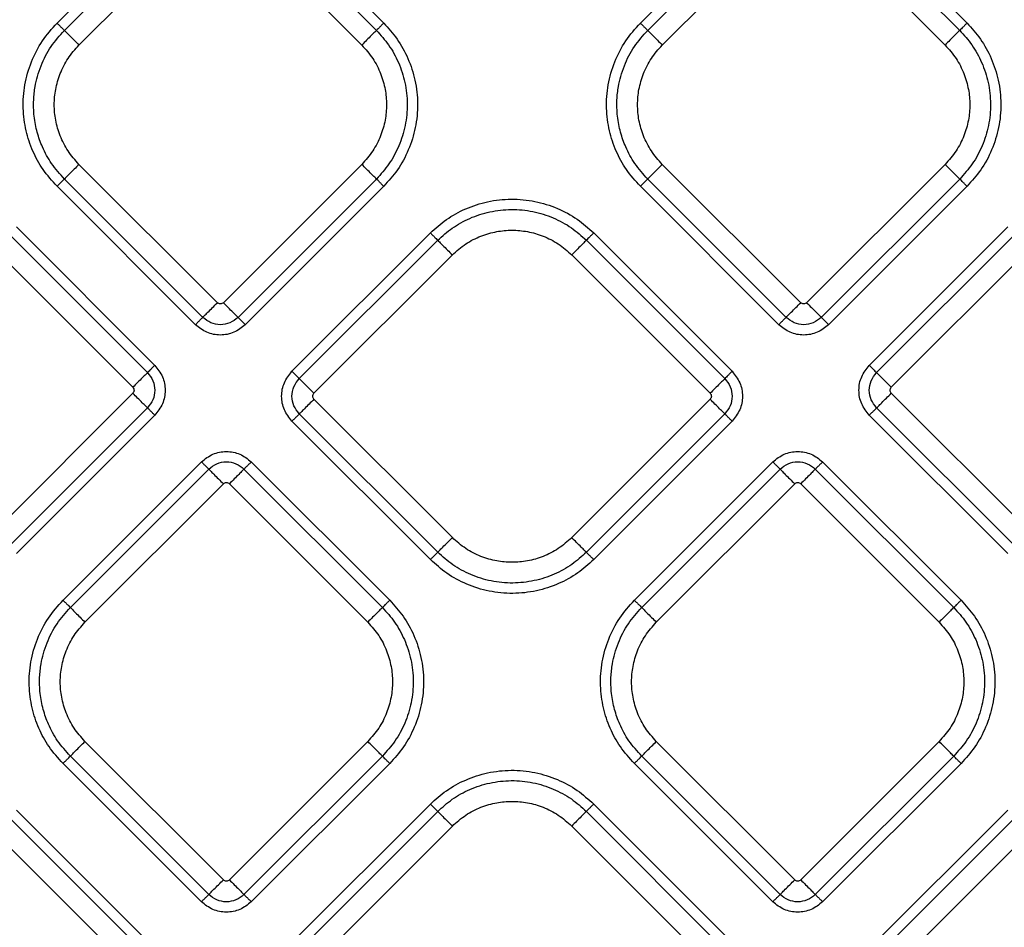
# Model space of a CAD drawing. Extents: x 831 to 911, y 781 to 934.
# Drawn here: x 872 to 876, y 838 to 842 of the extents above; entities that cross this region are included whole.
import ezdxf

# ---------------------------------------------------------------- set-up
doc = ezdxf.new("R2010")
doc.units = 0
doc.header["$MEASUREMENT"] = 0
doc.layers.add('1', color=4, linetype='Continuous')

# ---------------------------------------------------------------- blocks, each defined once
blk = doc.blocks.new('2024')
at = {"layer": '1', "color": 3, "linetype": 'Continuous', "lineweight": 25}
for p, q in [((40.6491, 45.8998), (41.3079, 46.5586)), ((41.5453, 46.5586), (42.2041, 45.8998)), ((43.4255, 45.8999), (44.0843, 46.5587)), ((44.3218, 46.5587), (44.9806, 45.8999)), ((40.6839, 45.865), (41.3427, 46.5238)), ((41.5105, 46.5238), (42.1693, 45.865)), ((43.4604, 45.865), (44.1192, 46.5238)), ((44.2869, 46.5238), (44.9457, 45.865)), ((40.7536, 45.7953), (41.4125, 46.4541)), ((41.4407, 46.4541), (42.0996, 45.7953)), ((43.5301, 45.7953), (44.1889, 46.4541)), ((44.2172, 46.4541), (44.876, 45.7953)), ((41.4125, 44.5683), (40.7536, 45.2271)), ((42.0996, 45.2271), (41.4407, 44.5683)), ((44.1889, 44.5683), (43.5301, 45.2272)), ((44.876, 45.2272), (44.2172, 44.5683)), ((41.3427, 44.4986), (40.6839, 45.1574)), ((42.1693, 45.1574), (41.5105, 44.4986)), ((44.1192, 44.4986), (43.4604, 45.1574)), ((44.9457, 45.1574), (44.2869, 44.4986)), ((41.3079, 44.4638), (40.6491, 45.1226)), ((42.2041, 45.1226), (41.5453, 44.4638)), ((44.0843, 44.4638), (43.4255, 45.1226)), ((44.9806, 45.1226), (44.3218, 44.4638)), ((40.4555, 44.929), (41.1143, 44.2702)), ((41.7674, 44.2417), (42.4262, 44.9005)), ((43.2034, 44.9005), (43.8622, 44.2417)), ((44.5153, 44.2702), (45.1741, 44.929)), ((40.4207, 44.8942), (41.0795, 44.2354)), ((41.8022, 44.2069), (42.461, 44.8657)), ((43.1686, 44.8657), (43.8274, 44.2069)), ((44.5502, 44.2354), (45.209, 44.8942)), ((40.351, 44.8245), (41.0098, 44.1656)), ((44.6199, 44.1656), (45.2787, 44.8245)), ((41.8719, 44.1371), (42.5307, 44.7959)), ((43.0989, 44.7959), (43.7577, 44.1371)), ((41.0098, 44.1374), (40.351, 43.4785)), ((42.5307, 43.45), (41.8719, 44.1089)), ((43.7577, 44.1089), (43.0989, 43.45)), ((45.2787, 43.4785), (44.6199, 44.1374)), ((41.0795, 44.0676), (40.4207, 43.4088)), ((45.209, 43.4088), (44.5502, 44.0676)), ((41.1143, 44.0328), (40.4555, 43.374)), ((42.461, 43.3803), (41.8022, 44.0391)), ((43.8274, 44.0391), (43.1686, 43.3803)), ((45.1741, 43.374), (44.5153, 44.0328)), ((42.4262, 43.3455), (41.7674, 44.0043)), ((43.8622, 44.0043), (43.2034, 43.3455)), ((40.6776, 43.1519), (41.3364, 43.8107)), ((40.7124, 43.1171), (41.3713, 43.7759)), ((41.539, 43.7759), (42.1978, 43.1171)), ((41.5739, 43.8107), (42.2327, 43.1519)), ((43.397, 43.1519), (44.0558, 43.8107)), ((43.4319, 43.117), (44.0907, 43.7759)), ((44.2584, 43.7759), (44.9172, 43.117)), ((44.2933, 43.8107), (44.9521, 43.1519)), ((40.7822, 43.0474), (41.441, 43.7062)), ((41.4693, 43.7062), (42.1281, 43.0474)), ((43.5016, 43.0473), (44.1604, 43.7061)), ((44.1887, 43.7061), (44.8475, 43.0473)), ((41.441, 41.8204), (40.7822, 42.4792)), ((42.1281, 42.4792), (41.4693, 41.8204)), ((44.1604, 41.8204), (43.5016, 42.4792)), ((44.8475, 42.4792), (44.1887, 41.8204)), ((41.3364, 41.7159), (40.6776, 42.3747)), ((41.3713, 41.7507), (40.7124, 42.4095)), ((42.1978, 42.4095), (41.539, 41.7507)), ((42.2327, 42.3747), (41.5739, 41.7159)), ((44.0558, 41.7158), (43.397, 42.3746)), ((44.0907, 41.7507), (43.4319, 42.4095)), ((44.9172, 42.4095), (44.2584, 41.7507)), ((44.9521, 42.3746), (44.2933, 41.7158)), ((41.7674, 41.5223), (42.4262, 42.1811)), ((43.2035, 42.1811), (43.8623, 41.5223)), ((40.4555, 42.1526), (41.1143, 41.4938)), ((41.8022, 41.4874), (42.4611, 42.1462)), ((43.1686, 42.1462), (43.8274, 41.4874)), ((44.5153, 41.4938), (45.1741, 42.1526)), ((40.4207, 42.1177), (41.0795, 41.4589)), ((44.5501, 41.4589), (45.209, 42.1177)), ((40.3509, 42.048), (41.0098, 41.3892)), ((41.872, 41.4177), (42.5308, 42.0765)), ((43.0989, 42.0765), (43.7577, 41.4177)), ((44.6199, 41.3892), (45.2787, 42.048))]:
    blk.add_line(p, q, dxfattribs=at)
for points, knots in [([(40.6491, 45.1226), (40.6257, 45.1486), (40.5803, 45.1994), (40.5314, 45.2899), (40.4985, 45.3882), (40.4846, 45.4955), (40.4925, 45.6072), (40.5238, 45.7161), (40.5752, 45.8169), (40.6247, 45.8724), (40.6491, 45.8998)], [0, 0, 0, 0, 0.121443, 0.236288, 0.355187, 0.480548, 0.610329, 0.741991, 0.872768, 1, 1, 1, 1]), ([(40.6491, 45.8998), (40.653, 45.8959), (40.6611, 45.8878), (40.6721, 45.8768), (40.6806, 45.8683), (40.6828, 45.8661), (40.6839, 45.865)], [0, 0, 0, 0, 0.236446, 0.492098, 0.752056, 1, 1, 1, 1]), ([(42.2041, 45.8998), (42.2002, 45.8959), (42.1921, 45.8878), (42.1811, 45.8768), (42.1726, 45.8683), (42.1704, 45.8661), (42.1693, 45.865)], [0, 0, 0, 0, 0.236446, 0.492097, 0.752056, 1, 1, 1, 1]), ([(42.2041, 45.8998), (42.2263, 45.8752), (42.272, 45.8244), (42.3226, 45.7316), (42.3567, 45.6272), (42.369, 45.5149), (42.3582, 45.4019), (42.3248, 45.2955), (42.2737, 45.2001), (42.2269, 45.1479), (42.2041, 45.1226)], [0, 0, 0, 0, 0.11509, 0.237016, 0.364589, 0.495522, 0.627141, 0.756681, 0.881633, 1, 1, 1, 1]), ([(43.4255, 45.1226), (43.4022, 45.1487), (43.3567, 45.1994), (43.3079, 45.29), (43.2749, 45.3882), (43.2611, 45.4955), (43.269, 45.6072), (43.3002, 45.7162), (43.3517, 45.8169), (43.4011, 45.8725), (43.4255, 45.8999)], [0, 0, 0, 0, 0.121443, 0.236288, 0.355187, 0.480547, 0.610328, 0.741991, 0.872768, 1, 1, 1, 1]), ([(43.4255, 45.8999), (43.4294, 45.896), (43.4376, 45.8878), (43.4485, 45.8769), (43.457, 45.8683), (43.4593, 45.8661), (43.4604, 45.865)], [0, 0, 0, 0, 0.236447, 0.492098, 0.752056, 1, 1, 1, 1]), ([(44.9806, 45.8999), (44.9767, 45.896), (44.9685, 45.8878), (44.9576, 45.8769), (44.9491, 45.8683), (44.9468, 45.8661), (44.9457, 45.865)], [0, 0, 0, 0, 0.236445, 0.492096, 0.752057, 1, 1, 1, 1]), ([(44.9806, 45.8999), (45.0028, 45.8752), (45.0484, 45.8245), (45.099, 45.7317), (45.1331, 45.6272), (45.1454, 45.5149), (45.1346, 45.402), (45.1012, 45.2955), (45.0502, 45.2001), (45.0034, 45.148), (44.9806, 45.1226)], [0, 0, 0, 0, 0.11509, 0.237016, 0.364589, 0.495523, 0.62714, 0.756681, 0.881633, 1, 1, 1, 1]), ([(40.6839, 45.1574), (40.6627, 45.1812), (40.6213, 45.2273), (40.5859, 45.2932), (40.5656, 45.3441), (40.5544, 45.38), (40.5457, 45.4175), (40.5399, 45.4564), (40.5371, 45.4952), (40.5375, 45.5425), (40.543, 45.5928), (40.5553, 45.6474), (40.5775, 45.7124), (40.6167, 45.7895), (40.6617, 45.84), (40.6839, 45.865)], [0, 0, 0, 0, 0.121411, 0.236227, 0.282953, 0.330871, 0.379888, 0.429892, 0.480755, 0.528606, 0.610484, 0.673349, 0.742097, 0.872821, 1, 1, 1, 1]), ([(40.6839, 45.865), (40.6861, 45.8628), (40.6906, 45.8583), (40.7076, 45.8413), (40.7295, 45.8194), (40.7458, 45.8031), (40.7536, 45.7953)], [0, 0, 0, 0, 0.247942, 0.507923, 0.763555, 1, 1, 1, 1]), ([(42.1693, 45.865), (42.1671, 45.8628), (42.1626, 45.8583), (42.1456, 45.8413), (42.1237, 45.8194), (42.1074, 45.8031), (42.0996, 45.7953)], [0, 0, 0, 0, 0.247942, 0.507924, 0.763556, 1, 1, 1, 1]), ([(42.1693, 45.865), (42.1895, 45.8425), (42.2311, 45.7963), (42.2771, 45.7119), (42.3081, 45.6168), (42.3193, 45.5146), (42.3095, 45.4117), (42.2791, 45.3148), (42.2326, 45.228), (42.19, 45.1805), (42.1693, 45.1574)], [0, 0, 0, 0, 0.11509, 0.237016, 0.364589, 0.495523, 0.627141, 0.756681, 0.881633, 1, 1, 1, 1]), ([(43.4604, 45.1574), (43.4391, 45.1812), (43.3977, 45.2274), (43.3623, 45.2932), (43.3421, 45.3441), (43.3308, 45.3801), (43.3222, 45.4176), (43.3163, 45.4564), (43.3136, 45.4953), (43.3139, 45.5426), (43.3194, 45.5928), (43.3318, 45.6474), (43.3539, 45.7124), (43.3931, 45.7895), (43.4382, 45.8401), (43.4604, 45.865)], [0, 0, 0, 0, 0.12141, 0.236226, 0.282952, 0.33087, 0.379887, 0.429892, 0.480755, 0.528606, 0.610484, 0.67335, 0.742097, 0.872821, 1, 1, 1, 1]), ([(43.4604, 45.865), (43.4626, 45.8628), (43.467, 45.8583), (43.4841, 45.8413), (43.506, 45.8194), (43.5223, 45.8031), (43.5301, 45.7953)], [0, 0, 0, 0, 0.247942, 0.507923, 0.763555, 1, 1, 1, 1]), ([(44.9457, 45.865), (44.9435, 45.8628), (44.939, 45.8583), (44.922, 45.8413), (44.9001, 45.8194), (44.8838, 45.8031), (44.876, 45.7953)], [0, 0, 0, 0, 0.247942, 0.507924, 0.763556, 1, 1, 1, 1]), ([(44.9457, 45.865), (44.9659, 45.8426), (45.0075, 45.7964), (45.0535, 45.7119), (45.0846, 45.6168), (45.0958, 45.5146), (45.0859, 45.4118), (45.0555, 45.3149), (45.0091, 45.2281), (44.9665, 45.1806), (44.9457, 45.1574)], [0, 0, 0, 0, 0.1150895, 0.2370164, 0.3645886, 0.4955226, 0.6271406, 0.756681, 0.8816334, 1, 1, 1, 1]), ([(40.7536, 45.2271), (40.7353, 45.2478), (40.6989, 45.2888), (40.6623, 45.3615), (40.6406, 45.4362), (40.6338, 45.5112), (40.6406, 45.5862), (40.6623, 45.6609), (40.6989, 45.7336), (40.7353, 45.7745), (40.7536, 45.7953)], [0, 0, 0, 0, 0.131359, 0.259989, 0.383484, 0.5, 0.616516, 0.740011, 0.868641, 1, 1, 1, 1]), ([(42.0996, 45.7953), (42.1179, 45.7745), (42.1543, 45.7336), (42.1909, 45.6609), (42.2126, 45.5862), (42.2195, 45.5112), (42.2126, 45.4362), (42.1909, 45.3615), (42.1543, 45.2888), (42.1179, 45.2478), (42.0996, 45.2271)], [0, 0, 0, 0, 0.131359, 0.259989, 0.383484, 0.5, 0.616516, 0.740011, 0.868641, 1, 1, 1, 1]), ([(43.5301, 45.2272), (43.5117, 45.2479), (43.4753, 45.2889), (43.4387, 45.3615), (43.417, 45.4362), (43.4102, 45.5112), (43.417, 45.5862), (43.4387, 45.6609), (43.4753, 45.7336), (43.5117, 45.7746), (43.5301, 45.7953)], [0, 0, 0, 0, 0.131359, 0.259989, 0.383484, 0.5, 0.616516, 0.740011, 0.868641, 1, 1, 1, 1]), ([(44.876, 45.7953), (44.8944, 45.7746), (44.9307, 45.7336), (44.9674, 45.6609), (44.9891, 45.5862), (44.9959, 45.5112), (44.9891, 45.4362), (44.9674, 45.3615), (44.9307, 45.2889), (44.8944, 45.2479), (44.876, 45.2272)], [0, 0, 0, 0, 0.131359, 0.259988, 0.383484, 0.5, 0.616516, 0.740012, 0.868641, 1, 1, 1, 1]), ([(40.7536, 45.2271), (40.7458, 45.2193), (40.7295, 45.203), (40.7076, 45.1811), (40.6906, 45.1641), (40.6861, 45.1596), (40.6839, 45.1574)], [0, 0, 0, 0, 0.236444, 0.492076, 0.752058, 1, 1, 1, 1]), ([(42.1693, 45.1574), (42.1671, 45.1596), (42.1626, 45.1641), (42.1456, 45.1811), (42.1237, 45.203), (42.1074, 45.2193), (42.0996, 45.2271)], [0, 0, 0, 0, 0.247942, 0.507924, 0.763556, 1, 1, 1, 1]), ([(43.4604, 45.1574), (43.4626, 45.1596), (43.467, 45.1641), (43.4841, 45.1811), (43.506, 45.2031), (43.5223, 45.2193), (43.5301, 45.2272)], [0, 0, 0, 0, 0.247942, 0.507923, 0.763555, 1, 1, 1, 1]), ([(44.9457, 45.1574), (44.9435, 45.1596), (44.939, 45.1641), (44.922, 45.1811), (44.9001, 45.2031), (44.8838, 45.2193), (44.876, 45.2272)], [0, 0, 0, 0, 0.247942, 0.507924, 0.763556, 1, 1, 1, 1]), ([(40.6839, 45.1574), (40.6828, 45.1563), (40.6806, 45.1541), (40.6721, 45.1456), (40.6611, 45.1346), (40.653, 45.1265), (40.6491, 45.1226)], [0, 0, 0, 0, 0.247944, 0.507901, 0.763552, 1, 1, 1, 1]), ([(42.2041, 45.1226), (42.2002, 45.1265), (42.1921, 45.1346), (42.1811, 45.1456), (42.1726, 45.1541), (42.1704, 45.1563), (42.1693, 45.1574)], [0, 0, 0, 0, 0.2364471, 0.4920981, 0.7520558, 1, 1, 1, 1]), ([(43.4255, 45.1226), (43.4294, 45.1265), (43.4376, 45.1346), (43.4485, 45.1456), (43.457, 45.1541), (43.4593, 45.1564), (43.4604, 45.1574)], [0, 0, 0, 0, 0.236447, 0.492098, 0.752056, 1, 1, 1, 1]), ([(44.9806, 45.1226), (44.9767, 45.1265), (44.9685, 45.1346), (44.9576, 45.1456), (44.9491, 45.1541), (44.9468, 45.1564), (44.9457, 45.1574)], [0, 0, 0, 0, 0.236445, 0.492096, 0.752057, 1, 1, 1, 1]), ([(42.4262, 44.9005), (42.4508, 44.9227), (42.5016, 44.9684), (42.5944, 45.019), (42.6989, 45.0531), (42.8111, 45.0654), (42.9241, 45.0545), (43.0305, 45.0211), (43.1259, 44.9701), (43.1781, 44.9233), (43.2034, 44.9005)], [0, 0, 0, 0, 0.11509, 0.237016, 0.364589, 0.495522, 0.62714, 0.756681, 0.881633, 1, 1, 1, 1]), ([(42.461, 44.8657), (42.4835, 44.8859), (42.5297, 44.9274), (42.6141, 44.9735), (42.7093, 45.0045), (42.8114, 45.0157), (42.9143, 45.0059), (43.0112, 44.9755), (43.098, 44.929), (43.1455, 44.8864), (43.1686, 44.8657)], [0, 0, 0, 0, 0.11509, 0.237016, 0.364588, 0.495523, 0.627141, 0.756681, 0.881633, 1, 1, 1, 1]), ([(42.4262, 44.9005), (42.4301, 44.8966), (42.4382, 44.8885), (42.4492, 44.8775), (42.4577, 44.869), (42.4599, 44.8668), (42.461, 44.8657)], [0, 0, 0, 0, 0.236447, 0.492097, 0.752057, 1, 1, 1, 1]), ([(42.5307, 44.7959), (42.5515, 44.8143), (42.5924, 44.8507), (42.6651, 44.8873), (42.7398, 44.909), (42.8148, 44.9158), (42.8898, 44.909), (42.9645, 44.8873), (43.0372, 44.8507), (43.0782, 44.8143), (43.0989, 44.7959)], [0, 0, 0, 0, 0.131359, 0.259989, 0.383484, 0.5, 0.616516, 0.740011, 0.868641, 1, 1, 1, 1]), ([(43.2034, 44.9005), (43.1995, 44.8966), (43.1914, 44.8885), (43.1804, 44.8775), (43.1719, 44.869), (43.1697, 44.8668), (43.1686, 44.8657)], [0, 0, 0, 0, 0.236449, 0.492098, 0.752057, 1, 1, 1, 1]), ([(42.461, 44.8657), (42.4632, 44.8635), (42.4677, 44.859), (42.4847, 44.842), (42.5066, 44.8201), (42.5229, 44.8038), (42.5307, 44.7959)], [0, 0, 0, 0, 0.247942, 0.5079241, 0.7635557, 1, 1, 1, 1]), ([(43.1686, 44.8657), (43.1664, 44.8635), (43.1619, 44.859), (43.1449, 44.842), (43.123, 44.8201), (43.1067, 44.8038), (43.0989, 44.7959)], [0, 0, 0, 0, 0.2479417, 0.5079231, 0.7635545, 1, 1, 1, 1]), ([(41.3427, 44.4986), (41.3449, 44.5008), (41.3494, 44.5053), (41.3664, 44.5223), (41.3884, 44.5442), (41.4046, 44.5605), (41.4125, 44.5683)], [0, 0, 0, 0, 0.247942, 0.507923, 0.763556, 1, 1, 1, 1]), ([(41.4407, 44.5683), (41.4387, 44.5667), (41.4345, 44.5634), (41.4266, 44.562), (41.4187, 44.5634), (41.4145, 44.5667), (41.4125, 44.5683)], [0, 0, 0, 0, 0.250228, 0.5, 0.749768, 1, 1, 1, 1]), ([(41.5105, 44.4986), (41.5083, 44.5008), (41.5038, 44.5053), (41.4868, 44.5222), (41.4649, 44.5442), (41.4486, 44.5605), (41.4407, 44.5683)], [0, 0, 0, 0, 0.247332, 0.507093, 0.762967, 1, 1, 1, 1]), ([(44.1192, 44.4986), (44.1214, 44.5008), (44.1259, 44.5053), (44.1429, 44.5223), (44.1648, 44.5442), (44.1811, 44.5605), (44.1889, 44.5683)], [0, 0, 0, 0, 0.247941, 0.507924, 0.763555, 1, 1, 1, 1]), ([(44.2172, 44.5683), (44.2151, 44.5667), (44.211, 44.5635), (44.203, 44.562), (44.1951, 44.5635), (44.191, 44.5667), (44.1889, 44.5683)], [0, 0, 0, 0, 0.250226, 0.5, 0.749774, 1, 1, 1, 1]), ([(44.2172, 44.5683), (44.225, 44.5605), (44.2413, 44.5442), (44.2632, 44.5223), (44.2802, 44.5053), (44.2847, 44.5008), (44.2869, 44.4986)], [0, 0, 0, 0, 0.236444, 0.492076, 0.752058, 1, 1, 1, 1]), ([(41.3079, 44.4638), (41.3118, 44.4677), (41.3199, 44.4758), (41.3309, 44.4868), (41.3394, 44.4953), (41.3416, 44.4975), (41.3427, 44.4986)], [0, 0, 0, 0, 0.236447, 0.492097, 0.752056, 1, 1, 1, 1]), ([(41.5105, 44.4986), (41.4982, 44.4889), (41.4737, 44.4696), (41.4266, 44.461), (41.3795, 44.4696), (41.355, 44.4889), (41.3427, 44.4986)], [0, 0, 0, 0, 0.249861, 0.499986, 0.750123, 1, 1, 1, 1]), ([(41.5453, 44.4638), (41.5412, 44.4679), (41.5329, 44.4762), (41.5221, 44.487), (41.5138, 44.4953), (41.5116, 44.4975), (41.5105, 44.4986)], [0, 0, 0, 0, 0.250006, 0.500013, 0.750004, 1, 1, 1, 1]), ([(44.0843, 44.4638), (44.0882, 44.4677), (44.0964, 44.4758), (44.1073, 44.4868), (44.1158, 44.4953), (44.1181, 44.4975), (44.1192, 44.4986)], [0, 0, 0, 0, 0.236447, 0.492097, 0.752056, 1, 1, 1, 1]), ([(44.2869, 44.4986), (44.2746, 44.489), (44.2501, 44.4696), (44.203, 44.461), (44.156, 44.4696), (44.1314, 44.489), (44.1192, 44.4986)], [0, 0, 0, 0, 0.249876, 0.500015, 0.75014, 1, 1, 1, 1]), ([(44.2869, 44.4986), (44.288, 44.4975), (44.2902, 44.4953), (44.2988, 44.4868), (44.3097, 44.4758), (44.3179, 44.4677), (44.3218, 44.4638)], [0, 0, 0, 0, 0.2479445, 0.5079025, 0.7635526, 1, 1, 1, 1]), ([(41.5453, 44.4638), (41.528, 44.45), (41.4932, 44.4226), (41.4266, 44.4105), (41.36, 44.4226), (41.3252, 44.45), (41.3079, 44.4638)], [0, 0, 0, 0, 0.2500668, 0.4999827, 0.7499293, 1, 1, 1, 1]), ([(44.3218, 44.4638), (44.3044, 44.4501), (44.2697, 44.4226), (44.203, 44.4106), (44.1364, 44.4226), (44.1017, 44.4501), (44.0843, 44.4638)], [0, 0, 0, 0, 0.2500701, 0.5000162, 0.749932, 1, 1, 1, 1]), ([(41.1143, 44.2702), (41.1102, 44.2661), (41.1019, 44.2578), (41.0911, 44.247), (41.0828, 44.2387), (41.0806, 44.2365), (41.0795, 44.2354)], [0, 0, 0, 0, 0.250007, 0.500013, 0.750003, 1, 1, 1, 1]), ([(41.1143, 44.2702), (41.1281, 44.2529), (41.1555, 44.2181), (41.1676, 44.1515), (41.1555, 44.0849), (41.1281, 44.0501), (41.1143, 44.0328)], [0, 0, 0, 0, 0.25007, 0.500017, 0.749933, 1, 1, 1, 1]), ([(41.7674, 44.0043), (41.7536, 44.0216), (41.7262, 44.0564), (41.7142, 44.123), (41.7262, 44.1896), (41.7536, 44.2244), (41.7674, 44.2417)], [0, 0, 0, 0, 0.250071, 0.500017, 0.749933, 1, 1, 1, 1]), ([(41.7674, 44.2417), (41.7713, 44.2378), (41.7794, 44.2297), (41.7904, 44.2187), (41.7989, 44.2102), (41.8011, 44.2079), (41.8022, 44.2069)], [0, 0, 0, 0, 0.2364474, 0.4920975, 0.7520555, 1, 1, 1, 1]), ([(43.8622, 44.2417), (43.8581, 44.2376), (43.8498, 44.2293), (43.839, 44.2185), (43.8307, 44.2102), (43.8285, 44.208), (43.8274, 44.2069)], [0, 0, 0, 0, 0.250005, 0.50001, 0.750003, 1, 1, 1, 1]), ([(43.8622, 44.2417), (43.876, 44.2244), (43.9034, 44.1896), (43.9155, 44.123), (43.9034, 44.0563), (43.876, 44.0216), (43.8622, 44.0043)], [0, 0, 0, 0, 0.2500699, 0.5000162, 0.7499323, 1, 1, 1, 1]), ([(44.5153, 44.0328), (44.5016, 44.0501), (44.4742, 44.0849), (44.4621, 44.1515), (44.4742, 44.2181), (44.5016, 44.2529), (44.5153, 44.2702)], [0, 0, 0, 0, 0.25007, 0.500017, 0.749933, 1, 1, 1, 1]), ([(44.5153, 44.2702), (44.5192, 44.2663), (44.5274, 44.2582), (44.5383, 44.2472), (44.5468, 44.2387), (44.5491, 44.2365), (44.5502, 44.2354)], [0, 0, 0, 0, 0.2364486, 0.4920971, 0.7520568, 1, 1, 1, 1]), ([(41.0795, 44.2354), (41.0773, 44.2332), (41.0729, 44.2287), (41.0559, 44.2117), (41.0339, 44.1898), (41.0176, 44.1735), (41.0098, 44.1656)], [0, 0, 0, 0, 0.247332, 0.507094, 0.762967, 1, 1, 1, 1]), ([(41.0795, 44.2354), (41.0892, 44.2231), (41.1085, 44.1986), (41.1171, 44.1515), (41.1085, 44.1044), (41.0892, 44.0799), (41.0795, 44.0676)], [0, 0, 0, 0, 0.249877, 0.500014, 0.750139, 1, 1, 1, 1]), ([(41.8022, 44.0391), (41.7925, 44.0514), (41.7732, 44.0759), (41.7646, 44.123), (41.7732, 44.1701), (41.7925, 44.1946), (41.8022, 44.2069)], [0, 0, 0, 0, 0.249876, 0.500015, 0.750138, 1, 1, 1, 1]), ([(41.8022, 44.2069), (41.8044, 44.2047), (41.8089, 44.2002), (41.8259, 44.1832), (41.8478, 44.1612), (41.8641, 44.145), (41.8719, 44.1371)], [0, 0, 0, 0, 0.247942, 0.507924, 0.763556, 1, 1, 1, 1]), ([(43.8274, 44.2069), (43.8252, 44.2047), (43.8208, 44.2002), (43.8038, 44.1832), (43.7818, 44.1613), (43.7655, 44.145), (43.7577, 44.1371)], [0, 0, 0, 0, 0.247332, 0.507093, 0.762967, 1, 1, 1, 1]), ([(43.8274, 44.2069), (43.8371, 44.1946), (43.8564, 44.17), (43.865, 44.123), (43.8564, 44.0759), (43.8371, 44.0514), (43.8274, 44.0391)], [0, 0, 0, 0, 0.2498771, 0.5000144, 0.7501397, 1, 1, 1, 1]), ([(44.5502, 44.0676), (44.5405, 44.0799), (44.5212, 44.1044), (44.5126, 44.1515), (44.5212, 44.1986), (44.5405, 44.2231), (44.5502, 44.2354)], [0, 0, 0, 0, 0.249877, 0.500014, 0.750139, 1, 1, 1, 1]), ([(44.5502, 44.2354), (44.5524, 44.2332), (44.5568, 44.2287), (44.5739, 44.2117), (44.5958, 44.1897), (44.6121, 44.1735), (44.6199, 44.1656)], [0, 0, 0, 0, 0.247942, 0.507922, 0.763554, 1, 1, 1, 1]), ([(41.0098, 44.1656), (41.0114, 44.1636), (41.0147, 44.1594), (41.0161, 44.1515), (41.0147, 44.1436), (41.0114, 44.1394), (41.0098, 44.1374)], [0, 0, 0, 0, 0.250227, 0.500001, 0.749765, 1, 1, 1, 1]), ([(44.6199, 44.1374), (44.6183, 44.1394), (44.615, 44.1436), (44.6136, 44.1515), (44.615, 44.1594), (44.6183, 44.1636), (44.6199, 44.1656)], [0, 0, 0, 0, 0.250236, 0.499999, 0.749772, 1, 1, 1, 1]), ([(41.0795, 44.0676), (41.0773, 44.0698), (41.0728, 44.0743), (41.0558, 44.0913), (41.0339, 44.1133), (41.0176, 44.1295), (41.0098, 44.1374)], [0, 0, 0, 0, 0.247942, 0.5079235, 0.763556, 1, 1, 1, 1]), ([(41.8719, 44.1089), (41.8641, 44.101), (41.8478, 44.0847), (41.8259, 44.0628), (41.8089, 44.0458), (41.8044, 44.0413), (41.8022, 44.0391)], [0, 0, 0, 0, 0.236445, 0.4920761, 0.7520587, 1, 1, 1, 1]), ([(41.8719, 44.1089), (41.8703, 44.1109), (41.867, 44.1151), (41.8656, 44.123), (41.867, 44.1309), (41.8703, 44.1351), (41.8719, 44.1371)], [0, 0, 0, 0, 0.250227, 0.5, 0.749773, 1, 1, 1, 1]), ([(43.7577, 44.1371), (43.7593, 44.1351), (43.7626, 44.1309), (43.764, 44.123), (43.7626, 44.1151), (43.7593, 44.1109), (43.7577, 44.1089)], [0, 0, 0, 0, 0.250228, 0.5, 0.749772, 1, 1, 1, 1]), ([(43.8274, 44.0391), (43.8252, 44.0413), (43.8207, 44.0458), (43.8037, 44.0628), (43.7818, 44.0847), (43.7655, 44.101), (43.7577, 44.1089)], [0, 0, 0, 0, 0.2479412, 0.507923, 0.7635538, 1, 1, 1, 1]), ([(44.5502, 44.0676), (44.5524, 44.0698), (44.5568, 44.0743), (44.5738, 44.0913), (44.5957, 44.1132), (44.6121, 44.1295), (44.6199, 44.1374)], [0, 0, 0, 0, 0.247332, 0.507094, 0.762968, 1, 1, 1, 1]), ([(41.1143, 44.0328), (41.1104, 44.0367), (41.1023, 44.0448), (41.0913, 44.0558), (41.0828, 44.0643), (41.0806, 44.0665), (41.0795, 44.0676)], [0, 0, 0, 0, 0.2364474, 0.4920975, 0.7520555, 1, 1, 1, 1]), ([(44.5153, 44.0328), (44.5195, 44.0369), (44.5277, 44.0452), (44.5386, 44.056), (44.5469, 44.0643), (44.5491, 44.0665), (44.5502, 44.0676)], [0, 0, 0, 0, 0.250005, 0.50001, 0.750003, 1, 1, 1, 1]), ([(41.8022, 44.0391), (41.8011, 44.038), (41.7989, 44.0358), (41.7904, 44.0273), (41.7794, 44.0163), (41.7713, 44.0082), (41.7674, 44.0043)], [0, 0, 0, 0, 0.247944, 0.507903, 0.763553, 1, 1, 1, 1]), ([(43.8622, 44.0043), (43.8583, 44.0082), (43.8502, 44.0163), (43.8392, 44.0273), (43.8307, 44.0358), (43.8285, 44.038), (43.8274, 44.0391)], [0, 0, 0, 0, 0.236448, 0.492097, 0.752056, 1, 1, 1, 1]), ([(41.3364, 43.8107), (41.3537, 43.8245), (41.3885, 43.8519), (41.4551, 43.8639), (41.5218, 43.8519), (41.5565, 43.8245), (41.5739, 43.8107)], [0, 0, 0, 0, 0.250071, 0.500017, 0.749933, 1, 1, 1, 1]), ([(44.0558, 43.8107), (44.0732, 43.8244), (44.1079, 43.8519), (44.1745, 43.8639), (44.2412, 43.8519), (44.2759, 43.8244), (44.2933, 43.8107)], [0, 0, 0, 0, 0.25007, 0.500016, 0.749932, 1, 1, 1, 1]), ([(41.3364, 43.8107), (41.3405, 43.8066), (41.3488, 43.7983), (41.3596, 43.7875), (41.3679, 43.7792), (41.3701, 43.777), (41.3713, 43.7759)], [0, 0, 0, 0, 0.250007, 0.500011, 0.750004, 1, 1, 1, 1]), ([(41.3713, 43.7759), (41.3835, 43.7856), (41.4081, 43.8049), (41.4551, 43.8135), (41.5022, 43.8049), (41.5267, 43.7856), (41.539, 43.7759)], [0, 0, 0, 0, 0.249877, 0.500014, 0.750139, 1, 1, 1, 1]), ([(41.3713, 43.7759), (41.3734, 43.7737), (41.3779, 43.7692), (41.3949, 43.7523), (41.4168, 43.7303), (41.4331, 43.714), (41.441, 43.7062)], [0, 0, 0, 0, 0.247332, 0.507093, 0.762968, 1, 1, 1, 1]), ([(41.539, 43.7759), (41.5368, 43.7737), (41.5323, 43.7692), (41.5153, 43.7522), (41.4934, 43.7303), (41.4771, 43.714), (41.4693, 43.7062)], [0, 0, 0, 0, 0.247942, 0.507924, 0.763556, 1, 1, 1, 1]), ([(41.5739, 43.8107), (41.5699, 43.8068), (41.5618, 43.7987), (41.5508, 43.7877), (41.5423, 43.7792), (41.5401, 43.777), (41.539, 43.7759)], [0, 0, 0, 0, 0.236446, 0.492098, 0.752056, 1, 1, 1, 1]), ([(44.0558, 43.8107), (44.0599, 43.8066), (44.0682, 43.7983), (44.079, 43.7875), (44.0874, 43.7792), (44.0896, 43.777), (44.0907, 43.7759)], [0, 0, 0, 0, 0.250002, 0.500011, 0.750002, 1, 1, 1, 1]), ([(44.0907, 43.7759), (44.1029, 43.7855), (44.1275, 43.8049), (44.1745, 43.8135), (44.2216, 43.8049), (44.2461, 43.7855), (44.2584, 43.7759)], [0, 0, 0, 0, 0.2498761, 0.5000145, 0.7501393, 1, 1, 1, 1]), ([(44.0907, 43.7759), (44.0929, 43.7737), (44.0973, 43.7692), (44.1143, 43.7522), (44.1362, 43.7303), (44.1526, 43.714), (44.1604, 43.7061)], [0, 0, 0, 0, 0.247332, 0.507093, 0.762967, 1, 1, 1, 1]), ([(44.2584, 43.7759), (44.2562, 43.7737), (44.2517, 43.7692), (44.2347, 43.7522), (44.2128, 43.7302), (44.1965, 43.714), (44.1887, 43.7061)], [0, 0, 0, 0, 0.247941, 0.507924, 0.763555, 1, 1, 1, 1]), ([(44.2933, 43.8107), (44.2894, 43.8068), (44.2812, 43.7987), (44.2702, 43.7877), (44.2617, 43.7792), (44.2595, 43.777), (44.2584, 43.7759)], [0, 0, 0, 0, 0.236446, 0.492096, 0.752056, 1, 1, 1, 1]), ([(41.441, 43.7062), (41.443, 43.7078), (41.4472, 43.7111), (41.4551, 43.7125), (41.463, 43.7111), (41.4672, 43.7078), (41.4693, 43.7062)], [0, 0, 0, 0, 0.250231, 0.500002, 0.749769, 1, 1, 1, 1]), ([(44.1604, 43.7061), (44.1625, 43.7078), (44.1666, 43.711), (44.1745, 43.7125), (44.1825, 43.711), (44.1866, 43.7078), (44.1887, 43.7061)], [0, 0, 0, 0, 0.250228, 0.5, 0.749772, 1, 1, 1, 1]), ([(42.461, 43.3803), (42.4632, 43.3825), (42.4677, 43.387), (42.4847, 43.404), (42.5066, 43.4259), (42.5229, 43.4422), (42.5307, 43.45)], [0, 0, 0, 0, 0.247942, 0.507923, 0.763555, 1, 1, 1, 1]), ([(43.0989, 43.45), (43.0782, 43.4317), (43.0372, 43.3953), (42.9645, 43.3587), (42.8898, 43.337), (42.8148, 43.3301), (42.7398, 43.337), (42.6651, 43.3587), (42.5924, 43.3953), (42.5515, 43.4317), (42.5307, 43.45)], [0, 0, 0, 0, 0.131359, 0.259989, 0.383484, 0.5, 0.616516, 0.740011, 0.868641, 1, 1, 1, 1]), ([(43.1686, 43.3803), (43.1664, 43.3825), (43.1619, 43.387), (43.1449, 43.404), (43.123, 43.4259), (43.1067, 43.4422), (43.0989, 43.45)], [0, 0, 0, 0, 0.247942, 0.507922, 0.763554, 1, 1, 1, 1]), ([(42.4262, 43.3455), (42.4301, 43.3494), (42.4382, 43.3575), (42.4492, 43.3685), (42.4577, 43.377), (42.4599, 43.3792), (42.461, 43.3803)], [0, 0, 0, 0, 0.2364471, 0.4920982, 0.7520568, 1, 1, 1, 1]), ([(43.1686, 43.3803), (43.1462, 43.3601), (43.1, 43.3185), (43.0155, 43.2725), (42.9204, 43.2414), (42.8182, 43.2302), (42.7153, 43.2401), (42.6184, 43.2705), (42.5316, 43.3169), (42.4841, 43.3596), (42.461, 43.3803)], [0, 0, 0, 0, 0.11509, 0.237016, 0.364589, 0.495522, 0.62714, 0.756681, 0.881633, 1, 1, 1, 1]), ([(43.2034, 43.3455), (43.1995, 43.3494), (43.1914, 43.3575), (43.1804, 43.3685), (43.1719, 43.377), (43.1697, 43.3792), (43.1686, 43.3803)], [0, 0, 0, 0, 0.2364485, 0.4920994, 0.7520569, 1, 1, 1, 1]), ([(43.2034, 43.3455), (43.1788, 43.3233), (43.1281, 43.2776), (43.0352, 43.227), (42.9308, 43.1929), (42.8185, 43.1806), (42.7055, 43.1914), (42.5991, 43.2248), (42.5037, 43.2758), (42.4516, 43.3227), (42.4262, 43.3455)], [0, 0, 0, 0, 0.11509, 0.237016, 0.364589, 0.495523, 0.627141, 0.756681, 0.881633, 1, 1, 1, 1]), ([(40.6776, 42.3747), (40.6542, 42.4007), (40.6088, 42.4515), (40.56, 42.542), (40.527, 42.6403), (40.5132, 42.7476), (40.521, 42.8593), (40.5523, 42.9682), (40.6037, 43.069), (40.6532, 43.1245), (40.6776, 43.1519)], [0, 0, 0, 0, 0.121443, 0.236288, 0.355187, 0.480548, 0.610328, 0.741991, 0.872768, 1, 1, 1, 1]), ([(40.7124, 42.4095), (40.6912, 42.4332), (40.6498, 42.4794), (40.6144, 42.5453), (40.5941, 42.5962), (40.5829, 42.6321), (40.5742, 42.6696), (40.5684, 42.7085), (40.5657, 42.7473), (40.566, 42.7946), (40.5715, 42.8449), (40.5838, 42.8995), (40.606, 42.9645), (40.6452, 43.0416), (40.6902, 43.0921), (40.7124, 43.1171)], [0, 0, 0, 0, 0.121411, 0.236227, 0.282953, 0.330871, 0.379888, 0.429892, 0.480755, 0.528606, 0.610484, 0.673349, 0.742097, 0.872821, 1, 1, 1, 1]), ([(40.6776, 43.1519), (40.6815, 43.148), (40.6896, 43.1399), (40.7006, 43.1289), (40.7091, 43.1204), (40.7113, 43.1182), (40.7124, 43.1171)], [0, 0, 0, 0, 0.236447, 0.492098, 0.752056, 1, 1, 1, 1]), ([(40.7124, 43.1171), (40.7146, 43.1149), (40.7191, 43.1104), (40.7361, 43.0934), (40.7581, 43.0715), (40.7743, 43.0552), (40.7822, 43.0474)], [0, 0, 0, 0, 0.247942, 0.5079235, 0.763556, 1, 1, 1, 1]), ([(42.1978, 43.1171), (42.1956, 43.1149), (42.1911, 43.1104), (42.1741, 43.0934), (42.1522, 43.0715), (42.1359, 43.0552), (42.1281, 43.0474)], [0, 0, 0, 0, 0.247942, 0.507924, 0.763556, 1, 1, 1, 1]), ([(42.2327, 43.1519), (42.2287, 43.148), (42.2206, 43.1399), (42.2096, 43.1289), (42.2011, 43.1204), (42.1989, 43.1182), (42.1978, 43.1171)], [0, 0, 0, 0, 0.236449, 0.492098, 0.752057, 1, 1, 1, 1]), ([(42.1978, 43.1171), (42.218, 43.0946), (42.2596, 43.0484), (42.3056, 42.964), (42.3367, 42.8689), (42.3479, 42.7667), (42.338, 42.6638), (42.3076, 42.5669), (42.2612, 42.4801), (42.2185, 42.4326), (42.1978, 42.4095)], [0, 0, 0, 0, 0.11509, 0.237016, 0.364589, 0.495522, 0.62714, 0.756681, 0.881633, 1, 1, 1, 1]), ([(42.2327, 43.1519), (42.2548, 43.1273), (42.3005, 43.0765), (42.3511, 42.9837), (42.3852, 42.8793), (42.3975, 42.767), (42.3867, 42.654), (42.3533, 42.5476), (42.3023, 42.4522), (42.2554, 42.4), (42.2327, 42.3747)], [0, 0, 0, 0, 0.11509, 0.237017, 0.364588, 0.495522, 0.627141, 0.756681, 0.881633, 1, 1, 1, 1]), ([(43.397, 42.3746), (43.3736, 42.4007), (43.3282, 42.4514), (43.2794, 42.542), (43.2464, 42.6403), (43.2326, 42.7476), (43.2405, 42.8592), (43.2717, 42.9682), (43.3231, 43.069), (43.3726, 43.1245), (43.397, 43.1519)], [0, 0, 0, 0, 0.121443, 0.236288, 0.355187, 0.480548, 0.610328, 0.741991, 0.872768, 1, 1, 1, 1]), ([(43.4319, 42.4095), (43.4106, 42.4332), (43.3692, 42.4794), (43.3338, 42.5452), (43.3136, 42.5962), (43.3023, 42.6321), (43.2937, 42.6696), (43.2878, 42.7084), (43.2851, 42.7473), (43.2854, 42.7946), (43.2909, 42.8448), (43.3033, 42.8994), (43.3254, 42.9645), (43.3646, 43.0415), (43.4096, 43.0921), (43.4319, 43.117)], [0, 0, 0, 0, 0.121411, 0.236226, 0.282952, 0.330871, 0.379887, 0.429892, 0.480755, 0.528607, 0.610484, 0.673349, 0.742097, 0.872821, 1, 1, 1, 1]), ([(43.397, 43.1519), (43.4009, 43.148), (43.409, 43.1399), (43.42, 43.1289), (43.4285, 43.1204), (43.4308, 43.1181), (43.4319, 43.117)], [0, 0, 0, 0, 0.236444, 0.492095, 0.752054, 1, 1, 1, 1]), ([(43.4319, 43.117), (43.434, 43.1149), (43.4385, 43.1104), (43.4555, 43.0934), (43.4775, 43.0714), (43.4938, 43.0551), (43.5016, 43.0473)], [0, 0, 0, 0, 0.247942, 0.507924, 0.763556, 1, 1, 1, 1]), ([(44.9172, 43.117), (44.915, 43.1149), (44.9105, 43.1104), (44.8935, 43.0934), (44.8716, 43.0714), (44.8553, 43.0551), (44.8475, 43.0473)], [0, 0, 0, 0, 0.247942, 0.507923, 0.763555, 1, 1, 1, 1]), ([(44.9521, 43.1519), (44.9482, 43.148), (44.94, 43.1399), (44.9291, 43.1289), (44.9205, 43.1204), (44.9183, 43.1181), (44.9172, 43.117)], [0, 0, 0, 0, 0.236446, 0.492097, 0.752055, 1, 1, 1, 1]), ([(44.9172, 43.117), (44.9374, 43.0946), (44.979, 43.0484), (45.025, 42.9639), (45.0561, 42.8688), (45.0673, 42.7666), (45.0574, 42.6638), (45.027, 42.5669), (44.9806, 42.4801), (44.9379, 42.4326), (44.9172, 42.4095)], [0, 0, 0, 0, 0.11509, 0.237016, 0.364588, 0.495523, 0.627141, 0.756681, 0.881633, 1, 1, 1, 1]), ([(44.9521, 43.1519), (44.9743, 43.1273), (45.0199, 43.0765), (45.0705, 42.9837), (45.1046, 42.8792), (45.1169, 42.767), (45.1061, 42.654), (45.0727, 42.5476), (45.0217, 42.4522), (44.9749, 42.4), (44.9521, 42.3746)], [0, 0, 0, 0, 0.11509, 0.237016, 0.364588, 0.495522, 0.62714, 0.756681, 0.881633, 1, 1, 1, 1]), ([(40.7822, 42.4792), (40.7638, 42.4999), (40.7274, 42.5409), (40.6908, 42.6136), (40.6691, 42.6883), (40.6623, 42.7633), (40.6691, 42.8383), (40.6908, 42.913), (40.7274, 42.9857), (40.7638, 43.0266), (40.7822, 43.0474)], [0, 0, 0, 0, 0.131359, 0.259989, 0.383484, 0.5, 0.616516, 0.740011, 0.868641, 1, 1, 1, 1]), ([(42.1281, 43.0474), (42.1464, 43.0266), (42.1828, 42.9857), (42.2194, 42.913), (42.2411, 42.8383), (42.248, 42.7633), (42.2411, 42.6883), (42.2194, 42.6136), (42.1828, 42.5409), (42.1464, 42.4999), (42.1281, 42.4792)], [0, 0, 0, 0, 0.131359, 0.259989, 0.383484, 0.5, 0.616516, 0.740011, 0.868641, 1, 1, 1, 1]), ([(43.5016, 42.4792), (43.4832, 42.4999), (43.4468, 42.5409), (43.4102, 42.6136), (43.3885, 42.6883), (43.3817, 42.7633), (43.3885, 42.8383), (43.4102, 42.913), (43.4468, 42.9856), (43.4832, 43.0266), (43.5016, 43.0473)], [0, 0, 0, 0, 0.131359, 0.259989, 0.383484, 0.5, 0.616516, 0.740011, 0.868641, 1, 1, 1, 1]), ([(44.8475, 43.0473), (44.8659, 43.0266), (44.9022, 42.9856), (44.9389, 42.913), (44.9606, 42.8383), (44.9674, 42.7633), (44.9606, 42.6883), (44.9389, 42.6136), (44.9022, 42.5409), (44.8659, 42.4999), (44.8475, 42.4792)], [0, 0, 0, 0, 0.131359, 0.259989, 0.383484, 0.5, 0.616516, 0.740011, 0.868641, 1, 1, 1, 1]), ([(40.7124, 42.4095), (40.7146, 42.4117), (40.7191, 42.4162), (40.7361, 42.4332), (40.7581, 42.4551), (40.7743, 42.4714), (40.7822, 42.4792)], [0, 0, 0, 0, 0.247942, 0.5079235, 0.763556, 1, 1, 1, 1]), ([(42.1978, 42.4095), (42.1956, 42.4117), (42.1911, 42.4162), (42.1741, 42.4332), (42.1522, 42.4551), (42.1359, 42.4714), (42.1281, 42.4792)], [0, 0, 0, 0, 0.247942, 0.507924, 0.763556, 1, 1, 1, 1]), ([(43.4319, 42.4095), (43.434, 42.4117), (43.4385, 42.4162), (43.4555, 42.4332), (43.4775, 42.4551), (43.4938, 42.4714), (43.5016, 42.4792)], [0, 0, 0, 0, 0.2479413, 0.5079231, 0.7635552, 1, 1, 1, 1]), ([(44.9172, 42.4095), (44.915, 42.4117), (44.9105, 42.4162), (44.8935, 42.4332), (44.8716, 42.4551), (44.8553, 42.4714), (44.8475, 42.4792)], [0, 0, 0, 0, 0.247942, 0.507922, 0.763554, 1, 1, 1, 1]), ([(40.6776, 42.3747), (40.6815, 42.3786), (40.6896, 42.3867), (40.7006, 42.3977), (40.7091, 42.4062), (40.7113, 42.4084), (40.7124, 42.4095)], [0, 0, 0, 0, 0.236447, 0.492098, 0.752056, 1, 1, 1, 1]), ([(42.2327, 42.3747), (42.2287, 42.3786), (42.2206, 42.3867), (42.2096, 42.3977), (42.2011, 42.4062), (42.1989, 42.4084), (42.1978, 42.4095)], [0, 0, 0, 0, 0.236449, 0.492098, 0.752057, 1, 1, 1, 1]), ([(43.397, 42.3746), (43.4009, 42.3785), (43.409, 42.3867), (43.42, 42.3976), (43.4285, 42.4062), (43.4308, 42.4084), (43.4319, 42.4095)], [0, 0, 0, 0, 0.236446, 0.492097, 0.752055, 1, 1, 1, 1]), ([(44.9521, 42.3746), (44.9482, 42.3785), (44.94, 42.3867), (44.9291, 42.3976), (44.9205, 42.4062), (44.9183, 42.4084), (44.9172, 42.4095)], [0, 0, 0, 0, 0.2364485, 0.4920994, 0.7520569, 1, 1, 1, 1]), ([(42.4262, 42.1811), (42.4508, 42.2033), (42.5016, 42.249), (42.5944, 42.2995), (42.6989, 42.3337), (42.8111, 42.346), (42.9241, 42.3351), (43.0306, 42.3017), (43.1259, 42.2507), (43.1781, 42.2039), (43.2035, 42.1811)], [0, 0, 0, 0, 0.11509, 0.237016, 0.364589, 0.495523, 0.627141, 0.756681, 0.881633, 1, 1, 1, 1]), ([(42.4611, 42.1462), (42.4835, 42.1664), (42.5297, 42.208), (42.6142, 42.2541), (42.7093, 42.2851), (42.8115, 42.2963), (42.9143, 42.2865), (43.0112, 42.256), (43.098, 42.2096), (43.1455, 42.167), (43.1686, 42.1462)], [0, 0, 0, 0, 0.1150897, 0.2370163, 0.3645886, 0.4955224, 0.6271405, 0.7566809, 0.8816333, 1, 1, 1, 1]), ([(42.4262, 42.1811), (42.4301, 42.1772), (42.4383, 42.1691), (42.4492, 42.1581), (42.4577, 42.1496), (42.46, 42.1473), (42.4611, 42.1462)], [0, 0, 0, 0, 0.236447, 0.492098, 0.752056, 1, 1, 1, 1]), ([(42.5308, 42.0765), (42.5515, 42.0949), (42.5925, 42.1313), (42.6651, 42.1679), (42.7398, 42.1896), (42.8148, 42.1964), (42.8898, 42.1896), (42.9645, 42.1679), (43.0372, 42.1313), (43.0782, 42.0949), (43.0989, 42.0765)], [0, 0, 0, 0, 0.131359, 0.259988, 0.383484, 0.5, 0.616516, 0.740012, 0.868641, 1, 1, 1, 1]), ([(43.2035, 42.1811), (43.1996, 42.1772), (43.1914, 42.1691), (43.1805, 42.1581), (43.172, 42.1496), (43.1697, 42.1473), (43.1686, 42.1462)], [0, 0, 0, 0, 0.236446, 0.492097, 0.752055, 1, 1, 1, 1]), ([(42.4611, 42.1462), (42.4632, 42.1441), (42.4677, 42.1396), (42.4847, 42.1226), (42.5067, 42.1006), (42.523, 42.0844), (42.5308, 42.0765)], [0, 0, 0, 0, 0.247942, 0.507923, 0.763555, 1, 1, 1, 1]), ([(43.1686, 42.1462), (43.1664, 42.1441), (43.1619, 42.1396), (43.1449, 42.1226), (43.123, 42.1006), (43.1067, 42.0844), (43.0989, 42.0765)], [0, 0, 0, 0, 0.247942, 0.507924, 0.763556, 1, 1, 1, 1]), ([(41.3713, 41.7507), (41.3734, 41.7529), (41.3779, 41.7574), (41.3949, 41.7744), (41.4169, 41.7963), (41.4332, 41.8126), (41.441, 41.8204)], [0, 0, 0, 0, 0.2479412, 0.5079228, 0.763555, 1, 1, 1, 1]), ([(41.4693, 41.8204), (41.4672, 41.8188), (41.463, 41.8155), (41.4551, 41.8141), (41.4472, 41.8155), (41.443, 41.8188), (41.441, 41.8204)], [0, 0, 0, 0, 0.250228, 0.499998, 0.749772, 1, 1, 1, 1]), ([(41.4693, 41.8204), (41.4771, 41.8126), (41.4934, 41.7963), (41.5153, 41.7744), (41.5323, 41.7574), (41.5368, 41.7529), (41.539, 41.7507)], [0, 0, 0, 0, 0.236445, 0.492077, 0.752059, 1, 1, 1, 1]), ([(44.0907, 41.7507), (44.0929, 41.7529), (44.0973, 41.7573), (44.1144, 41.7744), (44.1363, 41.7963), (44.1526, 41.8126), (44.1604, 41.8204)], [0, 0, 0, 0, 0.247942, 0.507925, 0.763558, 1, 1, 1, 1]), ([(44.1887, 41.8204), (44.1866, 41.8188), (44.1825, 41.8155), (44.1745, 41.814), (44.1666, 41.8155), (44.1625, 41.8188), (44.1604, 41.8204)], [0, 0, 0, 0, 0.2502254, 0.5, 0.7497746, 1, 1, 1, 1]), ([(44.1887, 41.8204), (44.1965, 41.8126), (44.2128, 41.7963), (44.2347, 41.7744), (44.2517, 41.7573), (44.2562, 41.7529), (44.2584, 41.7507)], [0, 0, 0, 0, 0.236444, 0.492075, 0.752059, 1, 1, 1, 1]), ([(41.3364, 41.7159), (41.3403, 41.7198), (41.3484, 41.7279), (41.3594, 41.7389), (41.3679, 41.7474), (41.3702, 41.7496), (41.3713, 41.7507)], [0, 0, 0, 0, 0.236448, 0.492098, 0.752056, 1, 1, 1, 1]), ([(41.5739, 41.7159), (41.5565, 41.7021), (41.5218, 41.6747), (41.4551, 41.6626), (41.3885, 41.6747), (41.3537, 41.7021), (41.3364, 41.7159)], [0, 0, 0, 0, 0.25007, 0.500017, 0.749933, 1, 1, 1, 1]), ([(41.539, 41.7507), (41.5267, 41.741), (41.5022, 41.7217), (41.4551, 41.7131), (41.4081, 41.7217), (41.3835, 41.741), (41.3713, 41.7507)], [0, 0, 0, 0, 0.249876, 0.500014, 0.750138, 1, 1, 1, 1]), ([(41.539, 41.7507), (41.5401, 41.7496), (41.5423, 41.7474), (41.5508, 41.7389), (41.5618, 41.7279), (41.5699, 41.7198), (41.5739, 41.7159)], [0, 0, 0, 0, 0.247944, 0.507902, 0.763552, 1, 1, 1, 1]), ([(44.0558, 41.7158), (44.0597, 41.7197), (44.0679, 41.7279), (44.0788, 41.7388), (44.0873, 41.7473), (44.0896, 41.7496), (44.0907, 41.7507)], [0, 0, 0, 0, 0.236449, 0.492098, 0.752056, 1, 1, 1, 1]), ([(44.2933, 41.7158), (44.2759, 41.7021), (44.2412, 41.6747), (44.1745, 41.6626), (44.1079, 41.6747), (44.0732, 41.7021), (44.0558, 41.7158)], [0, 0, 0, 0, 0.250071, 0.500017, 0.749933, 1, 1, 1, 1]), ([(44.2584, 41.7507), (44.2461, 41.741), (44.2216, 41.7217), (44.1745, 41.7131), (44.1275, 41.7217), (44.1029, 41.741), (44.0907, 41.7507)], [0, 0, 0, 0, 0.249875, 0.500014, 0.750138, 1, 1, 1, 1]), ([(44.2584, 41.7507), (44.2595, 41.7496), (44.2617, 41.7473), (44.2702, 41.7388), (44.2812, 41.7279), (44.2894, 41.7197), (44.2933, 41.7158)], [0, 0, 0, 0, 0.247944, 0.507903, 0.763552, 1, 1, 1, 1])]:
    blk.add_open_spline(points, degree=3, knots=knots, dxfattribs=at)

msp = doc.modelspace()

# ---------------------------------------------------------------- block references
at = {"layer": '1'}
msp.add_blockref('2024', (831.0412, 796.4526), dxfattribs=at)

doc.saveas('drawing.dxf')
